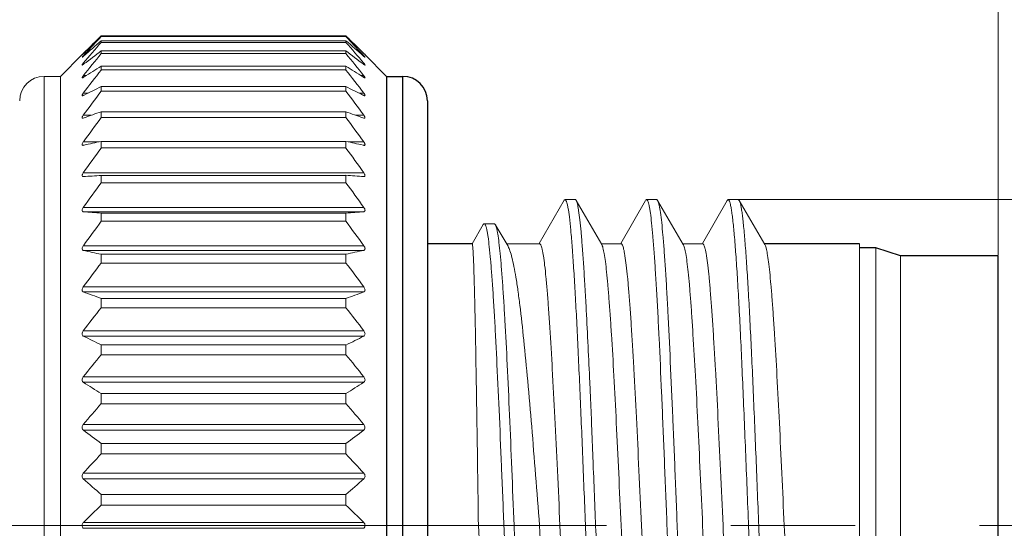
# Model space of a CAD drawing. Units: millimetres. Extents: x 11 to 914, y 29 to 285.
# Drawn here: x 843 to 855, y 222 to 228 of the extents above; entities that cross this region are included whole.
import ezdxf

# ---------------------------------------------------------------- set-up
doc = ezdxf.new("R2010")
doc.units = ezdxf.units.MM
doc.header["$MEASUREMENT"] = 0
doc.linetypes.add('CENTER', pattern=[2, 1.25, -0.25, 0.25, -0.25])
doc.layers.add('M8-ANU_12X10_3_SOLIDLINE', color=7, linetype='Continuous')
doc.layers.add('M8-M03-M_SOLIDLINE', color=7, linetype='Continuous')
doc.layers.add('标注', color=6, linetype='Continuous', lineweight=0)
doc.styles.add('Romans字体', font='romans.shx', dxfattribs={"width": 0.75})
doc.styles.get("Standard").update_dxf_attribs({"font": '仿宋_GB2312.ttf', "width": 0.75})
doc.dimstyles.new('lin01-1-1', dxfattribs={"dimtxt": 1.5, "dimasz": 1.3, "dimexe": 0.02, "dimexo": 0.01, "dimgap": 0.25, "dimtad": 1, "dimdsep": 46, "dimtxsty": 'Standard', "dimcen": 0.09, "dimclrd": 1, "dimclre": 6, "dimclrt": 4, "dimadec": 1, "dimazin": 2, "dimtp": 0.01, "dimtm": 0.01, "dimtfac": 1, "dimtofl": 0, "dimtmove": 0, "dimatfit": 3, "dimfxl": 1, "dimtolj": 1, "dimlwd": 5, "dimlwe": 5, "dimarcsym": 0})

# ---------------------------------------------------------------- blocks, each defined once
blk = doc.blocks.new('*D11')
at = {"layer": 'Defpoints', "color": 0}
for p in [(854.708, 233.719), (806.708, 226.261), (854.708, 225.104)]:
    blk.add_point(p, dxfattribs=at)
at = {"layer": '标注', "color": 6, "lineweight": 5}
for p, q in [((806.708, 226.271), (806.708, 233.739)), ((854.708, 225.114), (854.708, 233.739))]:
    blk.add_line(p, q, dxfattribs=at)
at = {"layer": '标注', "color": 1, "lineweight": 5}
blk.add_line((808.008, 233.719), (853.408, 233.719), dxfattribs=at)
at = {"layer": '标注', "color": 1}
for points in [[(808.008, 233.935), (808.008, 233.502), (806.708, 233.719)], [(853.408, 233.935), (853.408, 233.502), (854.708, 233.719)]]:
    blk.add_solid(points, dxfattribs=at)
at = {"layer": '标注', "color": 4, "insert": (830.708, 234.719), "char_height": 1.5, "attachment_point": 5, "style": 'Romans字体'}
blk.add_mtext('\\A1;~48', dxfattribs=at)
blk = doc.blocks.new('*D12')
at = {"layer": 'Defpoints', "color": 0}
for p in [(851.396, 225.795), (850.958, 217.814), (860.713, 217.814)]:
    blk.add_point(p, dxfattribs=at)
at = {"layer": '标注', "color": 6, "lineweight": 5}
for p, q in [((851.406, 225.795), (860.733, 225.795)), ((850.968, 217.814), (860.733, 217.814))]:
    blk.add_line(p, q, dxfattribs=at)
at = {"layer": '标注', "color": 1, "lineweight": 5}
blk.add_line((860.713, 224.495), (860.713, 219.114), dxfattribs=at)
at = {"layer": '标注', "color": 1}
for points in [[(860.496, 224.495), (860.93, 224.495), (860.713, 225.795)], [(860.496, 219.114), (860.93, 219.114), (860.713, 217.814)]]:
    blk.add_solid(points, dxfattribs=at)
at = {"layer": '标注', "color": 4, "insert": (859.713, 221.805), "char_height": 1.5, "attachment_point": 5, "rotation": 90, "style": 'Romans字体'}
blk.add_mtext('\\A1;M8*1', dxfattribs=at)

msp = doc.modelspace()

# ---------------------------------------------------------------- linework, layer by layer
at = {"layer": 'M8-ANU_12X10_3_SOLIDLINE', "color": 7, "linetype": 'Continuous', "lineweight": 5}
for p, q in [((843.679, 227.771), (843.708, 227.799)), ((843.708, 227.792), (843.682, 227.765)), ((843.708, 227.799), (843.708, 227.792)), ((846.708, 227.799), (843.708, 227.799)), ((843.708, 227.792), (846.708, 227.792)), ((843.708, 227.74), (843.708, 227.72)), ((846.708, 227.74), (843.708, 227.74)), ((843.708, 227.72), (846.708, 227.72)), ((846.708, 227.792), (846.708, 227.799)), ((846.708, 227.799), (846.738, 227.771)), ((846.734, 227.765), (846.708, 227.792)), ((846.708, 227.72), (846.708, 227.74)), ((843.708, 227.616), (843.708, 227.583)), ((846.708, 227.616), (843.708, 227.616)), ((846.708, 227.583), (846.708, 227.616)), ((843.208, 227.304), (843.474, 227.57)), ((843.474, 227.57), (843.477, 227.573)), ((843.477, 227.573), (843.474, 227.57)), ((843.477, 227.573), (843.488, 227.584)), ((843.497, 227.557), (843.488, 227.557)), ((843.488, 227.549), (843.492, 227.552)), ((843.708, 227.583), (846.708, 227.583)), ((846.928, 227.557), (846.919, 227.557)), ((846.924, 227.552), (846.928, 227.549)), ((846.928, 227.584), (846.943, 227.57)), ((846.942, 227.538), (846.942, 227.538)), ((843.508, 227.466), (843.488, 227.466)), ((843.488, 227.451), (843.495, 227.456)), ((843.708, 227.428), (843.708, 227.383)), ((846.708, 227.428), (843.708, 227.428)), ((843.708, 227.383), (846.708, 227.383)), ((846.708, 227.383), (846.708, 227.428)), ((846.928, 227.466), (846.908, 227.466)), ((846.921, 227.456), (846.928, 227.451)), ((846.935, 227.456), (846.928, 227.466)), ((843.008, 227.304), (843.008, 216.304)), ((843.008, 227.304), (843.208, 227.304)), ((843.208, 227.304), (843.208, 216.304)), ((843.523, 227.313), (843.488, 227.313)), ((843.488, 227.291), (843.498, 227.297)), ((846.928, 227.313), (846.893, 227.313)), ((846.918, 227.297), (846.928, 227.291)), ((843.708, 227.179), (843.708, 227.121)), ((846.708, 227.179), (843.708, 227.179)), ((843.708, 227.121), (846.708, 227.121)), ((846.708, 227.121), (846.708, 227.179)), ((843.546, 227.099), (843.488, 227.099)), ((843.488, 227.07), (843.5, 227.076)), ((846.928, 227.099), (846.87, 227.099)), ((846.916, 227.076), (846.928, 227.07)), ((843.708, 226.871), (843.708, 226.801)), ((846.708, 226.871), (843.708, 226.871)), ((846.708, 226.801), (846.708, 226.871)), ((843.48, 226.791), (843.488, 226.792)), ((843.586, 226.828), (843.488, 226.828)), ((843.488, 226.792), (843.5, 226.797)), ((843.708, 226.801), (846.708, 226.801)), ((846.928, 226.828), (846.83, 226.828)), ((846.917, 226.797), (846.928, 226.792)), ((846.928, 226.792), (846.936, 226.791)), ((843.708, 226.507), (843.708, 226.427)), ((846.708, 226.507), (843.708, 226.507)), ((846.708, 226.427), (846.708, 226.507)), ((843.483, 226.459), (843.488, 226.46)), ((843.68, 226.501), (843.488, 226.501)), ((843.488, 226.46), (843.497, 226.462)), ((843.708, 226.427), (846.708, 226.427)), ((846.928, 226.501), (846.736, 226.501)), ((846.919, 226.462), (846.928, 226.46)), ((846.928, 226.46), (846.933, 226.459)), ((843.486, 226.076), (843.488, 226.076)), ((846.928, 226.123), (843.488, 226.123)), ((843.708, 226.092), (843.708, 226.001)), ((846.708, 226.092), (843.708, 226.092)), ((846.708, 226.001), (846.708, 226.092)), ((846.928, 226.076), (846.93, 226.076)), ((843.708, 226.001), (846.708, 226.001)), ((849.384, 225.786), (849.078, 225.257)), ((849.385, 225.786), (849.396, 225.796)), ((849.52, 225.795), (849.395, 225.795)), ((849.845, 225.244), (849.531, 225.785)), ((850.384, 225.785), (850.078, 225.257)), ((850.385, 225.786), (850.396, 225.795)), ((850.52, 225.795), (850.395, 225.795)), ((850.52, 225.795), (850.531, 225.785)), ((850.845, 225.244), (850.531, 225.785)), ((851.384, 225.785), (851.079, 225.257)), ((851.385, 225.785), (851.396, 225.795)), ((851.52, 225.794), (851.395, 225.794)), ((851.52, 225.794), (851.531, 225.785)), ((851.845, 225.243), (851.531, 225.785)), ((846.928, 225.698), (843.488, 225.698)), ((846.928, 225.646), (843.488, 225.646)), ((843.708, 225.63), (843.708, 225.53)), ((846.708, 225.63), (843.708, 225.63)), ((846.708, 225.53), (846.708, 225.63)), ((843.708, 225.53), (846.708, 225.53)), ((848.392, 225.49), (848.255, 225.253)), ((848.529, 225.5), (848.404, 225.5)), ((848.529, 225.5), (848.54, 225.49)), ((848.696, 225.223), (848.54, 225.49)), ((846.928, 225.23), (843.488, 225.23)), ((849.083, 225.254), (848.678, 225.254)), ((850.083, 225.254), (849.839, 225.254)), ((851.083, 225.254), (850.839, 225.254)), ((853.008, 218.354), (853.008, 225.254)), ((846.928, 225.173), (843.488, 225.173)), ((843.708, 225.126), (843.708, 225.018)), ((846.708, 225.126), (843.708, 225.126)), ((846.708, 225.018), (846.708, 225.126)), ((843.708, 225.018), (846.708, 225.018)), ((846.928, 224.725), (843.488, 224.725)), ((846.928, 224.664), (843.488, 224.664)), ((843.708, 224.585), (843.708, 224.471)), ((846.708, 224.585), (843.708, 224.585)), ((846.708, 224.471), (846.708, 224.585)), ((843.708, 224.471), (846.708, 224.471)), ((846.928, 224.188), (843.488, 224.188)), ((846.928, 224.123), (843.488, 224.123)), ((843.708, 224.014), (843.708, 223.895)), ((846.708, 224.014), (843.708, 224.014)), ((846.708, 223.895), (846.708, 224.014)), ((849.675, 224.056), (849.678, 223.992)), ((843.708, 223.895), (846.708, 223.895)), ((846.928, 223.624), (843.488, 223.624)), ((846.928, 223.557), (843.488, 223.557)), ((849.698, 223.557), (849.707, 223.365)), ((843.708, 223.419), (843.708, 223.295)), ((846.708, 223.419), (843.708, 223.419)), ((846.708, 223.295), (846.708, 223.419)), ((843.708, 223.295), (846.708, 223.295)), ((849.707, 223.365), (849.718, 223.098)), ((846.928, 223.041), (843.488, 223.041)), ((849.718, 223.098), (849.72, 223.058)), ((849.72, 223.058), (849.74, 222.558)), ((846.928, 222.972), (843.488, 222.972)), ((843.708, 222.806), (843.708, 222.68)), ((846.708, 222.806), (843.708, 222.806)), ((846.708, 222.68), (846.708, 222.806)), ((843.708, 222.68), (846.708, 222.68)), ((843.488, 222.444), (846.928, 222.444)), ((843.488, 222.373), (846.928, 222.373)), ((843.708, 222.182), (843.708, 222.054)), ((846.708, 222.182), (843.708, 222.182)), ((846.708, 222.054), (846.708, 222.182)), ((843.708, 222.054), (846.708, 222.054)), ((843.488, 221.84), (846.928, 221.84)), ((848.333, 221.804), (849.083, 221.804)), ((846.928, 221.769), (843.488, 221.769))]:
    msp.add_line(p, q, dxfattribs=at)
at = {"layer": 'M8-ANU_12X10_3_SOLIDLINE', "color": 7, "linetype": 'Continuous'}
for p, q in [((846.942, 227.57), (847.208, 227.304)), ((847.208, 227.304), (847.208, 216.304)), ((847.208, 227.304), (847.408, 227.304)), ((847.408, 216.304), (847.408, 227.304)), ((847.708, 227.004), (847.708, 216.604)), ((848.256, 225.254), (847.708, 225.254)), ((853.008, 225.254), (851.839, 225.254))]:
    msp.add_line(p, q, dxfattribs=at)
at = {"layer": 'M8-ANU_12X10_3_SOLIDLINE', "color": 7, "linetype": 'Continuous', "lineweight": 5}
for centre, radius, start, end in [((855.986, 215.008), 17.73, 133.9604, 134.8206), ((857.422, 214.797), 18.893, 136.6558, 137.5181), ((858.778, 214.49), 20.054, 138.7198, 139.6806), ((854.843, 214.71), 17.14, 130.5145, 131.4716), ((835.367, 214.472), 17.455, 48.537, 49.4768), ((831.638, 214.49), 20.054, 40.3194, 41.2802), ((833.063, 214.861), 18.799, 42.4794, 43.346), ((834.243, 214.817), 17.998, 45.1854, 46.0328), ((855.588, 215.41), 17.164, 134.4894, 134.8243), ((853.639, 214.187), 16.702, 126.4841, 127.3969), ((836.588, 213.936), 17.016, 52.6114, 53.5075), ((859.898, 214.204), 21.003, 140.4318, 141.3825), ((830.518, 214.204), 21.003, 38.6175, 39.5682), ((846.572, 227.231), 0.482, 41.7848, 42.4944), ((860.859, 213.856), 21.843, 141.739, 142.6796), ((852.54, 213.102), 16.83, 121.6512, 122.4945), ((837.702, 212.824), 17.158, 57.5135, 58.3407), ((829.557, 213.856), 21.843, 37.3204, 38.261), ((843.008, 227.004), 0.3, 90, 180), ((861.62, 213.468), 22.522, 142.6841, 143.6163), ((851.591, 210.978), 18.017, 115.947, 116.6859), ((838.661, 210.647), 18.386, 63.3214, 64.0455), ((828.797, 213.468), 22.522, 36.3837, 37.3159), ((850.834, 206.592), 21.495, 109.362, 109.9521), ((839.423, 206.148), 21.966, 70.0542, 70.6317), ((862.146, 213.057), 22.996, 143.2978, 144.2239), ((828.271, 213.057), 22.996, 35.7761, 36.7022), ((850.301, 195.464), 31.736, 101.9907, 102.3806), ((839.956, 194.728), 32.489, 77.6239, 78.0047), ((862.414, 212.635), 23.241, 143.5998, 144.5228), ((828.002, 212.635), 23.241, 35.4772, 36.4002), ((850.002, 137.51), 88.805, 94.06397, 94.20611), ((840.245, 135.164), 91.158, 85.79572, 85.9342), ((862.414, 212.21), 23.241, 143.5998, 144.5228), ((828.002, 212.21), 23.241, 35.4772, 36.4002), ((850.002, 314.212), 88.805, 265.79389, 265.93603), ((840.245, 316.558), 91.158, 274.0658, 274.20428), ((862.146, 211.786), 22.996, 143.2978, 144.2239), ((828.271, 211.786), 22.996, 35.7761, 36.7022), ((850.268, 256.015), 31.579, 257.6022, 258.0101), ((839.976, 256.812), 32.393, 281.995, 282.3926), ((861.62, 211.365), 22.522, 142.6841, 143.6163), ((828.797, 211.365), 22.522, 36.3837, 37.3159), ((850.789, 244.738), 21.361, 250.0137, 250.6397), ((839.45, 245.233), 21.887, 289.3678, 289.9788), ((860.859, 210.945), 21.843, 141.739, 142.6796), ((829.557, 210.945), 21.843, 37.3204, 38.261), ((774.172, 220.429), 75.59, 2.75, 3.08313), ((851.543, 240.117), 17.907, 243.2704, 244.055), ((838.69, 240.488), 18.322, 295.9539, 296.7207), ((722.433, 217.923), 127.39, 2.53504, 2.73072), ((859.898, 210.516), 21.003, 140.4318, 141.3825), ((830.518, 210.516), 21.003, 38.6175, 39.5682), ((852.495, 237.675), 16.746, 237.4631, 238.3506), ((837.728, 237.982), 17.109, 301.6588, 302.5275), ((858.778, 210.065), 20.054, 138.7198, 139.6806), ((831.638, 210.065), 20.054, 40.3194, 41.2802), ((853.605, 236.189), 16.645, 232.5707, 233.5173), ((836.608, 236.459), 16.983, 306.4921, 307.4199), ((857.743, 209.386), 19.332, 136.5532, 137.5087), ((832.925, 209.62), 18.987, 42.4826, 43.4555), ((854.824, 235.191), 17.111, 228.5111, 229.4862), ((835.378, 235.437), 17.437, 310.523, 311.4797), ((856.445, 208.795), 18.385, 133.8484, 134.8057), ((834.211, 209.04), 18.043, 45.1852, 46.1607)]:
    msp.add_arc(centre, radius, start, end, dxfattribs=at)
at = {"layer": 'M8-ANU_12X10_3_SOLIDLINE', "color": 7, "linetype": 'Continuous'}
msp.add_arc((847.408, 227.004), 0.3, 0, 90, dxfattribs=at)
at = {"layer": 'M8-ANU_12X10_3_SOLIDLINE', "color": 7, "linetype": 'Continuous', "lineweight": 5}
for points, knots in [([(843.488, 227.557), (843.485, 227.553), (843.48, 227.548), (843.476, 227.542), (843.474, 227.54)], [0, 0, 0, 0, 0.610097, 1, 1, 1, 1]), ([(843.474, 227.538), (843.474, 227.538), (843.476, 227.539), (843.479, 227.541), (843.484, 227.545), (843.487, 227.548), (843.488, 227.549)], [0, 0, 0, 0, 0.108048, 0.326472, 0.631501, 1, 1, 1, 1]), ([(843.474, 227.54), (843.474, 227.539), (843.474, 227.539), (843.474, 227.538), (843.474, 227.538)], [0, 0, 0, 0, 0.462301, 1, 1, 1, 1]), ([(846.928, 227.549), (846.931, 227.547), (846.935, 227.543), (846.939, 227.54), (846.941, 227.538), (846.942, 227.538)], [0, 0, 0, 0, 0.648859, 0.871612, 1, 1, 1, 1]), ([(846.942, 227.538), (846.943, 227.538), (846.942, 227.539), (846.941, 227.54), (846.94, 227.543), (846.936, 227.547), (846.933, 227.55), (846.932, 227.552)], [0, 0, 0, 0, 0.057983, 0.139791, 0.25758, 0.583491, 1, 1, 1, 1]), ([(843.488, 227.466), (843.486, 227.463), (843.481, 227.457), (843.477, 227.452), (843.472, 227.443), (843.475, 227.443)], [0, 0, 0, 0, 0.41219, 0.745215, 1, 1, 1, 1]), ([(843.475, 227.443), (843.475, 227.443), (843.477, 227.443), (843.482, 227.446), (843.486, 227.449), (843.488, 227.451)], [0, 0, 0, 0, 0.142682, 0.365812, 1, 1, 1, 1]), ([(846.928, 227.451), (846.93, 227.449), (846.934, 227.446), (846.939, 227.443), (846.941, 227.443), (846.941, 227.443)], [0, 0, 0, 0, 0.634182, 0.857295, 1, 1, 1, 1]), ([(846.941, 227.443), (846.942, 227.443), (846.942, 227.443), (846.943, 227.444), (846.942, 227.445), (846.941, 227.448), (846.939, 227.451), (846.937, 227.455), (846.935, 227.456)], [0, 0, 0, 0, 0.049648, 0.097288, 0.169648, 0.275222, 0.584896, 1, 1, 1, 1]), ([(843.488, 227.313), (843.486, 227.309), (843.482, 227.304), (843.478, 227.298), (843.475, 227.294), (843.474, 227.29), (843.473, 227.288), (843.474, 227.285), (843.475, 227.285), (843.476, 227.285)], [0, 0, 0, 0, 0.387515, 0.556858, 0.701617, 0.814855, 0.893566, 0.945688, 1, 1, 1, 1]), ([(843.476, 227.285), (843.478, 227.285), (843.482, 227.287), (843.486, 227.289), (843.488, 227.291)], [0, 0, 0, 0, 0.401366, 1, 1, 1, 1]), ([(846.937, 227.3), (846.936, 227.301), (846.933, 227.305), (846.93, 227.309), (846.928, 227.313)], [0, 0, 0, 0, 0.231284, 1, 1, 1, 1]), ([(846.928, 227.291), (846.93, 227.289), (846.934, 227.287), (846.938, 227.285), (846.94, 227.285)], [0, 0, 0, 0, 0.598654, 1, 1, 1, 1]), ([(846.94, 227.285), (846.941, 227.285), (846.943, 227.286), (846.942, 227.29), (846.94, 227.294), (846.938, 227.298), (846.937, 227.3)], [0, 0, 0, 0, 0.134772, 0.305992, 0.597589, 1, 1, 1, 1]), ([(843.488, 227.099), (843.485, 227.095), (843.48, 227.088), (843.475, 227.079), (843.474, 227.073), (843.473, 227.07), (843.475, 227.067), (843.477, 227.067), (843.478, 227.067)], [0, 0, 0, 0, 0.375877, 0.68223, 0.792469, 0.871585, 0.931855, 1, 1, 1, 1]), ([(843.478, 227.067), (843.479, 227.067), (843.482, 227.068), (843.486, 227.069), (843.488, 227.07)], [0, 0, 0, 0, 0.200002, 1, 1, 1, 1]), ([(846.937, 227.086), (846.936, 227.087), (846.934, 227.091), (846.93, 227.096), (846.928, 227.099)], [0, 0, 0, 0, 0.235051, 1, 1, 1, 1]), ([(846.928, 227.07), (846.929, 227.07), (846.932, 227.068), (846.936, 227.067), (846.938, 227.067)], [0, 0, 0, 0, 0.298446, 1, 1, 1, 1]), ([(846.938, 227.067), (846.939, 227.067), (846.942, 227.068), (846.943, 227.073), (846.941, 227.079), (846.939, 227.083), (846.937, 227.086)], [0, 0, 0, 0, 0.16093, 0.33525, 0.615637, 1, 1, 1, 1]), ([(843.488, 226.828), (843.485, 226.823), (843.48, 226.815), (843.474, 226.805), (843.473, 226.797), (843.474, 226.793), (843.477, 226.791), (843.479, 226.791), (843.48, 226.791)], [0, 0, 0, 0, 0.363722, 0.662912, 0.771485, 0.852565, 0.921543, 1, 1, 1, 1]), ([(846.937, 226.813), (846.936, 226.815), (846.934, 226.82), (846.93, 226.824), (846.928, 226.828)], [0, 0, 0, 0, 0.238505, 1, 1, 1, 1]), ([(846.936, 226.791), (846.937, 226.791), (846.941, 226.791), (846.943, 226.798), (846.941, 226.805), (846.939, 226.81), (846.937, 226.813)], [0, 0, 0, 0, 0.178708, 0.358444, 0.631087, 1, 1, 1, 1]), ([(843.488, 226.501), (843.485, 226.496), (843.479, 226.487), (843.473, 226.474), (843.474, 226.461), (843.48, 226.459), (843.483, 226.459)], [0, 0, 0, 0, 0.354875, 0.650283, 0.839897, 1, 1, 1, 1]), ([(846.937, 226.486), (846.936, 226.488), (846.934, 226.493), (846.93, 226.498), (846.928, 226.501)], [0, 0, 0, 0, 0.241678, 1, 1, 1, 1]), ([(846.933, 226.459), (846.935, 226.459), (846.94, 226.46), (846.943, 226.467), (846.942, 226.476), (846.939, 226.483), (846.937, 226.486)], [0, 0, 0, 0, 0.190479, 0.376636, 0.644104, 1, 1, 1, 1]), ([(843.488, 226.123), (843.484, 226.118), (843.479, 226.11), (843.475, 226.098), (843.473, 226.089), (843.475, 226.078), (843.483, 226.076), (843.486, 226.076)], [0, 0, 0, 0, 0.343266, 0.499701, 0.634462, 0.827263, 1, 1, 1, 1]), ([(846.93, 226.076), (846.933, 226.076), (846.941, 226.078), (846.943, 226.089), (846.941, 226.098), (846.937, 226.11), (846.932, 226.118), (846.928, 226.123)], [0, 0, 0, 0, 0.172738, 0.36556, 0.500338, 0.656753, 1, 1, 1, 1]), ([(849.396, 225.796), (849.399, 225.796), (849.405, 225.79), (849.409, 225.781), (849.416, 225.765), (849.423, 225.738), (849.436, 225.675), (849.451, 225.567), (849.468, 225.404), (849.485, 225.196), (849.502, 224.947), (849.519, 224.66), (849.537, 224.339), (849.554, 223.988), (849.571, 223.609), (849.589, 223.209), (849.612, 222.646), (849.641, 221.925), (849.664, 221.344), (849.676, 221.052)], [0, 0, 0, 0, 0.002237, 0.00407, 0.006466, 0.013022, 0.021971, 0.047052, 0.081618, 0.125473, 0.178153, 0.238825, 0.30667, 0.380901, 0.460722, 0.545241, 0.633398, 0.816076, 1, 1, 1, 1]), ([(849.52, 225.795), (849.521, 225.795), (849.526, 225.794), (849.529, 225.789), (849.531, 225.785)], [0, 0, 0, 0, 0.188063, 1, 1, 1, 1]), ([(849.531, 225.785), (849.534, 225.78), (849.54, 225.765), (849.547, 225.739), (849.555, 225.703), (849.566, 225.639), (849.579, 225.537), (849.593, 225.389), (849.608, 225.208), (849.623, 224.996), (849.638, 224.755), (849.648, 224.584), (849.653, 224.495)], [0, 0, 0, 0, 0.01476, 0.035993, 0.063815, 0.098235, 0.186787, 0.301346, 0.44141, 0.605871, 0.792726, 1, 1, 1, 1]), ([(850.396, 225.795), (850.399, 225.795), (850.403, 225.791), (850.407, 225.785), (850.413, 225.772), (850.42, 225.752), (850.427, 225.72), (850.435, 225.68), (850.445, 225.608), (850.459, 225.497), (850.473, 225.338), (850.488, 225.146), (850.503, 224.923), (850.519, 224.671), (850.534, 224.394), (850.555, 223.978), (850.58, 223.414), (850.61, 222.698), (850.64, 221.948), (850.67, 221.194), (850.7, 220.462), (850.726, 219.878), (850.747, 219.442), (850.762, 219.146), (850.777, 218.874), (850.792, 218.63), (850.807, 218.415), (850.822, 218.231), (850.837, 218.079), (850.85, 217.974), (850.861, 217.907), (850.868, 217.871), (850.876, 217.844), (850.881, 217.829), (850.885, 217.823)], [0, 0, 0, 0, 0.001113, 0.001971, 0.003074, 0.006063, 0.010125, 0.015273, 0.021508, 0.037234, 0.057276, 0.081457, 0.109504, 0.141105, 0.175954, 0.213758, 0.297008, 0.387818, 0.482722, 0.578303, 0.671004, 0.757507, 0.797467, 0.834693, 0.868778, 0.899443, 0.926461, 0.949634, 0.968762, 0.983638, 0.989417, 0.994061, 0.997576, 1, 1, 1, 1]), ([(850.531, 225.785), (850.532, 225.784), (850.533, 225.782), (850.534, 225.78), (850.535, 225.778)], [0, 0, 0, 0, 0.229359, 1, 1, 1, 1]), ([(851.396, 225.795), (851.4, 225.795), (851.405, 225.788), (851.41, 225.779), (851.417, 225.761), (851.425, 225.729), (851.434, 225.682), (851.443, 225.621), (851.457, 225.513), (851.473, 225.346), (851.491, 225.11), (851.51, 224.827), (851.528, 224.503), (851.547, 224.142), (851.565, 223.748), (851.584, 223.327), (851.602, 222.884), (851.627, 222.27), (851.658, 221.498), (851.683, 220.878), (851.696, 220.571)], [0, 0, 0, 0, 0.002215, 0.00407, 0.006513, 0.013234, 0.022459, 0.034215, 0.048507, 0.08456, 0.130148, 0.18444, 0.246621, 0.315928, 0.391541, 0.472402, 0.5573, 0.645013, 0.824157, 1, 1, 1, 1]), ([(851.531, 225.785), (851.535, 225.778), (851.542, 225.759), (851.551, 225.724), (851.56, 225.677), (851.568, 225.618), (851.577, 225.546), (851.59, 225.426), (851.605, 225.247), (851.623, 225), (851.641, 224.712), (851.659, 224.387), (851.677, 224.028), (851.695, 223.641), (851.719, 223.082), (851.749, 222.351), (851.784, 221.463), (851.808, 220.867), (851.821, 220.571)], [0, 0, 0, 0, 0.00453, 0.011337, 0.020478, 0.031972, 0.045823, 0.062004, 0.101175, 0.148892, 0.204378, 0.266936, 0.335882, 0.41042, 0.48956, 0.657241, 0.830339, 1, 1, 1, 1]), ([(843.488, 225.698), (843.484, 225.693), (843.479, 225.684), (843.474, 225.671), (843.473, 225.661), (843.476, 225.649), (843.485, 225.646), (843.488, 225.646)], [0, 0, 0, 0, 0.330203, 0.484213, 0.61972, 0.82215, 1, 1, 1, 1]), ([(846.928, 225.646), (846.932, 225.646), (846.94, 225.649), (846.943, 225.661), (846.942, 225.671), (846.937, 225.684), (846.932, 225.693), (846.928, 225.698)], [0, 0, 0, 0, 0.177851, 0.3803, 0.515828, 0.669817, 1, 1, 1, 1]), ([(850.535, 225.778), (850.538, 225.771), (850.544, 225.753), (850.555, 225.707), (850.568, 225.627), (850.582, 225.505), (850.597, 225.349), (850.612, 225.161), (850.627, 224.942), (850.642, 224.695), (850.663, 224.316), (850.688, 223.789), (850.718, 223.108), (850.748, 222.379), (850.777, 221.63), (850.807, 220.887), (850.837, 220.177), (850.862, 219.618), (850.883, 219.207), (850.898, 218.932), (850.913, 218.683), (850.928, 218.463), (850.943, 218.273), (850.958, 218.114), (850.971, 218.003), (850.982, 217.93), (850.989, 217.89), (850.996, 217.858), (851.003, 217.837), (851.008, 217.825), (851.013, 217.818), (851.017, 217.814), (851.02, 217.814)], [0, 0, 0, 0, 0.002883, 0.006824, 0.017915, 0.033291, 0.052927, 0.076662, 0.104232, 0.135332, 0.169661, 0.246859, 0.333297, 0.425694, 0.520697, 0.614894, 0.704852, 0.787456, 0.825039, 0.859602, 0.890845, 0.918539, 0.942486, 0.962493, 0.978358, 0.984674, 0.98988, 0.993965, 0.99695, 0.998046, 0.998896, 1, 1, 1, 1]), ([(848.404, 225.5), (848.403, 225.5), (848.397, 225.499), (848.394, 225.494), (848.392, 225.49)], [0, 0, 0, 0, 0.187694, 1, 1, 1, 1]), ([(848.646, 221.804), (848.636, 222.045), (848.617, 222.517), (848.588, 223.201), (848.563, 223.74), (848.543, 224.139), (848.528, 224.406), (848.513, 224.648), (848.498, 224.864), (848.483, 225.05), (848.468, 225.206), (848.455, 225.315), (848.444, 225.385), (848.436, 225.426), (848.428, 225.457), (848.422, 225.478), (848.416, 225.49), (848.412, 225.497), (848.407, 225.5), (848.404, 225.5)], [0, 0, 0, 0, 0.19491, 0.381449, 0.553112, 0.63143, 0.703746, 0.769385, 0.827749, 0.878283, 0.92044, 0.953817, 0.96714, 0.97818, 0.986914, 0.993341, 0.995713, 0.997562, 1, 1, 1, 1]), ([(848.54, 225.49), (848.544, 225.485), (848.549, 225.471), (848.556, 225.446), (848.563, 225.413), (848.574, 225.353), (848.587, 225.259), (848.601, 225.124), (848.615, 224.96), (848.63, 224.768), (848.644, 224.551), (848.664, 224.216), (848.688, 223.749), (848.716, 223.141), (848.743, 222.485), (848.761, 222.034), (848.771, 221.804)], [0, 0, 0, 0, 0.004997, 0.012073, 0.021259, 0.032544, 0.061316, 0.098197, 0.142917, 0.195034, 0.254066, 0.319521, 0.467448, 0.633809, 0.813226, 1, 1, 1, 1]), ([(843.488, 225.23), (843.484, 225.225), (843.477, 225.213), (843.472, 225.195), (843.476, 225.179), (843.484, 225.174), (843.488, 225.173)], [0, 0, 0, 0, 0.315384, 0.603085, 0.818908, 1, 1, 1, 1]), ([(846.928, 225.173), (846.932, 225.174), (846.94, 225.179), (846.944, 225.195), (846.939, 225.213), (846.932, 225.225), (846.928, 225.23)], [0, 0, 0, 0, 0.181096, 0.396937, 0.684636, 1, 1, 1, 1]), ([(848.333, 221.804), (848.33, 222.029), (848.324, 222.469), (848.316, 223.011), (848.309, 223.425), (848.304, 223.715), (848.3, 223.986), (848.295, 224.236), (848.29, 224.463), (848.285, 224.664), (848.281, 224.814), (848.278, 224.921), (848.276, 224.989), (848.273, 225.05), (848.271, 225.103), (848.268, 225.148), (848.266, 225.185), (848.264, 225.214), (848.262, 225.233), (848.26, 225.244), (848.259, 225.25), (848.258, 225.253), (848.257, 225.254), (848.256, 225.254)], [0, 0, 0, 0, 0.195, 0.382494, 0.471169, 0.555304, 0.634092, 0.706776, 0.772654, 0.831096, 0.881537, 0.903603, 0.923492, 0.941161, 0.956564, 0.969665, 0.980435, 0.988851, 0.994895, 0.997028, 0.998572, 0.99954, 1, 1, 1, 1]), ([(848.696, 225.223), (848.706, 225.206), (848.724, 225.16), (848.747, 225.077), (848.771, 224.969), (848.795, 224.835), (848.819, 224.676), (848.852, 224.42), (848.893, 224.05), (848.94, 223.555), (848.988, 223.004), (849.035, 222.414), (849.067, 222.01), (849.083, 221.804)], [0, 0, 0, 0, 0.017504, 0.042404, 0.074736, 0.114333, 0.160932, 0.21419, 0.338999, 0.484859, 0.647157, 0.82071, 1, 1, 1, 1]), ([(849.333, 221.804), (849.323, 222.029), (849.302, 222.469), (849.272, 223.108), (849.246, 223.613), (849.224, 223.986), (849.209, 224.236), (849.193, 224.463), (849.178, 224.664), (849.163, 224.837), (849.147, 224.982), (849.134, 225.083), (849.123, 225.148), (849.115, 225.186), (849.108, 225.215), (849.101, 225.234), (849.095, 225.245), (849.091, 225.251), (849.086, 225.254), (849.083, 225.254)], [0, 0, 0, 0, 0.194304, 0.381137, 0.553366, 0.631912, 0.704393, 0.770111, 0.828442, 0.878833, 0.920815, 0.954013, 0.967229, 0.978162, 0.98681, 0.993196, 0.995574, 0.997448, 1, 1, 1, 1]), ([(850.083, 221.804), (850.073, 222.018), (850.054, 222.437), (850.025, 223.048), (849.996, 223.615), (849.971, 224.052), (849.95, 224.365), (849.935, 224.568), (849.921, 224.747), (849.906, 224.9), (849.892, 225.027), (849.877, 225.125), (849.865, 225.189), (849.854, 225.226), (849.848, 225.239), (849.845, 225.244)], [0, 0, 0, 0, 0.185675, 0.364904, 0.531501, 0.679688, 0.74525, 0.804353, 0.856487, 0.901213, 0.938154, 0.96702, 0.987625, 0.994822, 1, 1, 1, 1]), ([(850.333, 221.804), (850.323, 222.029), (850.302, 222.469), (850.272, 223.108), (850.246, 223.613), (850.224, 223.986), (850.209, 224.236), (850.193, 224.463), (850.178, 224.664), (850.163, 224.837), (850.147, 224.982), (850.134, 225.083), (850.123, 225.148), (850.115, 225.186), (850.108, 225.215), (850.101, 225.234), (850.095, 225.245), (850.091, 225.251), (850.086, 225.254), (850.083, 225.254)], [0, 0, 0, 0, 0.194303, 0.38114, 0.553371, 0.631916, 0.704397, 0.770115, 0.828446, 0.878838, 0.920819, 0.954016, 0.967231, 0.978165, 0.986811, 0.993197, 0.995575, 0.997448, 1, 1, 1, 1]), ([(851.083, 221.804), (851.073, 222.018), (851.054, 222.437), (851.025, 223.047), (850.996, 223.615), (850.971, 224.051), (850.95, 224.365), (850.936, 224.567), (850.921, 224.746), (850.906, 224.9), (850.892, 225.026), (850.878, 225.125), (850.865, 225.189), (850.854, 225.225), (850.849, 225.239), (850.846, 225.244)], [0, 0, 0, 0, 0.185603, 0.364768, 0.531317, 0.67948, 0.745039, 0.804148, 0.856296, 0.901044, 0.938016, 0.966922, 0.987573, 0.994796, 1, 1, 1, 1]), ([(851.333, 221.804), (851.323, 222.029), (851.302, 222.469), (851.272, 223.108), (851.246, 223.613), (851.224, 223.986), (851.209, 224.236), (851.193, 224.463), (851.178, 224.664), (851.163, 224.837), (851.147, 224.982), (851.134, 225.083), (851.123, 225.148), (851.115, 225.186), (851.108, 225.215), (851.101, 225.234), (851.095, 225.245), (851.091, 225.251), (851.086, 225.254), (851.083, 225.254)], [0, 0, 0, 0, 0.194299, 0.381137, 0.553367, 0.631911, 0.704391, 0.770109, 0.828442, 0.878835, 0.920817, 0.954014, 0.967229, 0.978163, 0.98681, 0.993196, 0.995574, 0.997448, 1, 1, 1, 1]), ([(852.083, 221.804), (852.073, 222.017), (852.054, 222.436), (852.025, 223.047), (851.996, 223.614), (851.971, 224.05), (851.95, 224.363), (851.936, 224.566), (851.921, 224.745), (851.906, 224.899), (851.892, 225.025), (851.878, 225.124), (851.865, 225.188), (851.854, 225.225), (851.849, 225.238), (851.846, 225.243)], [0, 0, 0, 0, 0.185504, 0.364581, 0.531065, 0.679195, 0.744751, 0.803868, 0.856035, 0.900814, 0.937828, 0.966787, 0.987502, 0.99476, 1, 1, 1, 1]), ([(843.488, 224.725), (843.484, 224.719), (843.477, 224.707), (843.472, 224.689), (843.476, 224.672), (843.484, 224.665), (843.488, 224.664)], [0, 0, 0, 0, 0.300563, 0.586081, 0.812959, 1, 1, 1, 1]), ([(846.928, 224.664), (846.932, 224.665), (846.94, 224.672), (846.944, 224.689), (846.939, 224.707), (846.932, 224.719), (846.928, 224.725)], [0, 0, 0, 0, 0.187048, 0.413942, 0.699457, 1, 1, 1, 1]), ([(843.488, 224.188), (843.484, 224.182), (843.477, 224.17), (843.472, 224.151), (843.476, 224.133), (843.484, 224.125), (843.488, 224.123)], [0, 0, 0, 0, 0.286373, 0.568753, 0.805074, 1, 1, 1, 1]), ([(846.928, 224.123), (846.932, 224.125), (846.94, 224.133), (846.944, 224.151), (846.939, 224.17), (846.932, 224.182), (846.928, 224.188)], [0, 0, 0, 0, 0.194935, 0.431272, 0.713647, 1, 1, 1, 1]), ([(843.488, 223.624), (843.484, 223.619), (843.477, 223.607), (843.472, 223.587), (843.476, 223.568), (843.484, 223.56), (843.488, 223.557)], [0, 0, 0, 0, 0.272854, 0.551407, 0.795923, 1, 1, 1, 1]), ([(846.928, 223.557), (846.932, 223.56), (846.94, 223.568), (846.944, 223.587), (846.939, 223.607), (846.932, 223.619), (846.928, 223.624)], [0, 0, 0, 0, 0.204089, 0.448618, 0.727165, 1, 1, 1, 1]), ([(843.488, 223.041), (843.484, 223.036), (843.477, 223.024), (843.472, 223.004), (843.476, 222.984), (843.484, 222.975), (843.488, 222.972)], [0, 0, 0, 0, 0.259982, 0.53417, 0.785907, 1, 1, 1, 1]), ([(846.928, 222.972), (846.932, 222.975), (846.94, 222.984), (846.945, 223.01), (846.936, 223.03), (846.928, 223.041)], [0, 0, 0, 0, 0.215836, 0.469622, 1, 1, 1, 1]), ([(849.74, 222.558), (849.752, 222.267), (849.775, 221.687), (849.804, 220.968), (849.827, 220.406), (849.845, 220.007), (849.862, 219.628), (849.879, 219.276), (849.897, 218.955), (849.914, 218.668), (849.931, 218.42), (849.948, 218.212), (849.965, 218.047), (849.98, 217.937), (849.993, 217.872), (850, 217.844), (850.007, 217.828), (850.011, 217.819), (850.017, 217.814), (850.02, 217.814)], [0, 0, 0, 0, 0.183463, 0.365734, 0.453609, 0.537934, 0.617761, 0.692129, 0.760052, 0.820584, 0.873064, 0.917045, 0.95208, 0.977688, 0.986828, 0.993502, 0.995925, 0.997767, 1, 1, 1, 1]), ([(843.488, 222.444), (843.479, 222.434), (843.471, 222.413), (843.476, 222.388), (843.484, 222.377), (843.488, 222.373)], [0, 0, 0, 0, 0.512798, 0.773267, 1, 1, 1, 1]), ([(846.928, 222.373), (846.932, 222.377), (846.94, 222.388), (846.945, 222.413), (846.937, 222.434), (846.928, 222.444)], [0, 0, 0, 0, 0.226748, 0.48723, 1, 1, 1, 1]), ([(843.488, 221.84), (843.479, 221.831), (843.468, 221.804), (843.479, 221.778), (843.488, 221.769)], [0, 0, 0, 0, 0.50001, 1, 1, 1, 1]), ([(846.928, 221.769), (846.937, 221.778), (846.948, 221.804), (846.937, 221.831), (846.928, 221.84)], [0, 0, 0, 0, 0.50002, 1, 1, 1, 1]), ([(848.57, 218.365), (848.567, 218.371), (848.562, 218.384), (848.551, 218.421), (848.538, 218.485), (848.524, 218.584), (848.51, 218.711), (848.495, 218.864), (848.48, 219.043), (848.466, 219.246), (848.445, 219.559), (848.42, 219.996), (848.391, 220.563), (848.362, 221.173), (848.343, 221.591), (848.333, 221.804)], [0, 0, 0, 0, 0.00526, 0.012539, 0.033291, 0.062281, 0.099321, 0.144117, 0.196295, 0.255415, 0.32097, 0.469081, 0.63553, 0.814552, 1, 1, 1, 1]), ([(848.646, 221.804), (848.656, 221.556), (848.675, 221.068), (848.705, 220.359), (848.73, 219.795), (848.75, 219.375), (848.765, 219.09), (848.78, 218.829), (848.794, 218.594), (848.809, 218.389), (848.824, 218.213), (848.838, 218.068), (848.851, 217.967), (848.862, 217.904), (848.869, 217.869), (848.876, 217.842), (848.882, 217.828), (848.885, 217.822)], [0, 0, 0, 0, 0.186661, 0.366694, 0.533831, 0.610837, 0.68255, 0.748224, 0.807219, 0.859027, 0.903325, 0.939846, 0.968308, 0.979426, 0.988418, 0.995262, 1, 1, 1, 1]), ([(848.771, 221.804), (848.781, 221.545), (848.801, 221.037), (848.827, 220.41), (848.848, 219.932), (848.864, 219.597), (848.879, 219.284), (848.895, 218.994), (848.91, 218.732), (848.925, 218.499), (848.941, 218.299), (848.956, 218.132), (848.969, 218.014), (848.981, 217.938), (848.988, 217.895), (848.996, 217.86), (849.002, 217.838), (849.008, 217.825), (849.012, 217.818), (849.017, 217.814), (849.02, 217.813)], [0, 0, 0, 0, 0.194268, 0.38099, 0.469278, 0.553125, 0.631769, 0.704399, 0.770184, 0.828461, 0.878739, 0.920702, 0.954036, 0.967368, 0.978416, 0.987143, 0.993537, 0.995883, 0.997694, 1, 1, 1, 1]), ([(849.083, 221.804), (849.094, 221.58), (849.114, 221.14), (849.144, 220.501), (849.17, 219.996), (849.192, 219.623), (849.207, 219.373), (849.223, 219.146), (849.238, 218.945), (849.254, 218.771), (849.269, 218.627), (849.282, 218.526), (849.293, 218.46), (849.301, 218.423), (849.308, 218.394), (849.315, 218.375), (849.321, 218.364), (849.325, 218.358), (849.33, 218.354), (849.333, 218.354)], [0, 0, 0, 0, 0.194299, 0.381128, 0.553363, 0.631909, 0.704388, 0.770103, 0.828434, 0.878828, 0.920812, 0.954012, 0.967228, 0.978161, 0.986809, 0.993195, 0.995574, 0.997448, 1, 1, 1, 1]), ([(849.57, 218.366), (849.567, 218.371), (849.562, 218.385), (849.551, 218.422), (849.538, 218.486), (849.524, 218.585), (849.509, 218.712), (849.495, 218.866), (849.48, 219.045), (849.466, 219.248), (849.445, 219.561), (849.42, 219.997), (849.391, 220.564), (849.362, 221.173), (849.343, 221.591), (849.333, 221.804)], [0, 0, 0, 0, 0.00531, 0.012638, 0.033478, 0.062541, 0.099638, 0.144477, 0.196682, 0.255813, 0.321364, 0.469427, 0.635786, 0.81469, 1, 1, 1, 1]), ([(850.083, 221.804), (850.094, 221.58), (850.114, 221.14), (850.144, 220.501), (850.17, 219.996), (850.192, 219.623), (850.207, 219.373), (850.223, 219.146), (850.238, 218.945), (850.254, 218.771), (850.269, 218.627), (850.282, 218.526), (850.293, 218.46), (850.301, 218.423), (850.308, 218.394), (850.315, 218.375), (850.321, 218.364), (850.325, 218.358), (850.33, 218.354), (850.333, 218.354)], [0, 0, 0, 0, 0.194296, 0.381127, 0.553362, 0.631907, 0.704385, 0.770101, 0.828433, 0.878827, 0.920812, 0.954011, 0.967227, 0.978161, 0.986808, 0.993195, 0.995573, 0.997448, 1, 1, 1, 1]), ([(850.57, 218.366), (850.567, 218.371), (850.561, 218.385), (850.551, 218.422), (850.538, 218.487), (850.524, 218.586), (850.509, 218.713), (850.495, 218.866), (850.48, 219.045), (850.466, 219.248), (850.445, 219.561), (850.42, 219.997), (850.391, 220.564), (850.362, 221.173), (850.343, 221.592), (850.333, 221.804)], [0, 0, 0, 0, 0.005331, 0.012678, 0.033554, 0.062647, 0.099767, 0.144624, 0.196839, 0.255976, 0.321525, 0.469567, 0.635891, 0.814748, 1, 1, 1, 1]), ([(851.083, 221.804), (851.094, 221.58), (851.114, 221.14), (851.144, 220.501), (851.17, 219.996), (851.192, 219.623), (851.207, 219.373), (851.223, 219.146), (851.238, 218.945), (851.254, 218.771), (851.269, 218.627), (851.282, 218.526), (851.293, 218.46), (851.301, 218.423), (851.308, 218.394), (851.315, 218.375), (851.321, 218.364), (851.325, 218.358), (851.33, 218.354), (851.333, 218.354)], [0, 0, 0, 0, 0.194293, 0.381126, 0.55336, 0.631904, 0.704381, 0.770097, 0.82843, 0.878826, 0.92081, 0.954009, 0.967225, 0.978159, 0.986807, 0.993194, 0.995573, 0.997447, 1, 1, 1, 1]), ([(851.383, 220.739), (851.379, 220.825), (851.371, 221.001), (851.354, 221.356), (851.341, 221.624), (851.333, 221.804)], [0, 0, 0, 0, 0.244558, 0.493783, 1, 1, 1, 1]), ([(852.083, 221.804), (852.092, 221.624), (852.103, 221.356), (852.12, 221.001), (852.129, 220.825), (852.133, 220.738)], [0, 0, 0, 0, 0.506219, 0.755443, 1, 1, 1, 1])]:
    msp.add_open_spline(points, degree=3, knots=knots, dxfattribs=at)
at = {"layer": 'M8-M03-M_SOLIDLINE', "color": 7, "linetype": 'Continuous'}
for p, q in [((853.208, 225.204), (853.008, 225.204)), ((853.508, 225.104), (853.208, 225.204)), ((854.708, 225.104), (853.508, 225.104)), ((854.708, 218.504), (854.708, 225.104))]:
    msp.add_line(p, q, dxfattribs=at)
at = {"layer": 'M8-M03-M_SOLIDLINE', "color": 7, "linetype": 'Continuous', "lineweight": 5}
for p, q in [((853.208, 218.404), (853.208, 225.204)), ((853.508, 218.504), (853.508, 225.104))]:
    msp.add_line(p, q, dxfattribs=at)
at = {"layer": 'M8-M03-M_SOLIDLINE', "color": 1, "linetype": 'CENTER', "lineweight": 5, "ltscale": 6.096}
msp.add_line((805.708, 221.804), (855.708, 221.804), dxfattribs=at)

# ---------------------------------------------------------------- dimensions: what is measured, and where the dimension line sits
at = {"layer": '标注'}
dim = msp.add_linear_dim(base=(854.708, 233.719), p1=(806.708, 226.261), p2=(854.708, 225.104), text='~<>', dimstyle='lin01-1-1', override={"dimtxsty": 'Romans字体'}, dxfattribs=at)
dim.commit()
dim.dimension.update_dxf_attribs({"geometry": '*D11', "text_midpoint": (830.708, 234.719)})
dim = msp.add_linear_dim(base=(860.713, 217.814), p1=(851.396, 225.795), p2=(850.958, 217.814), angle=90, text='M8*1', dimstyle='lin01-1-1', override={"dimtxsty": 'Romans字体'}, dxfattribs=at)
dim.commit()
dim.dimension.update_dxf_attribs({"geometry": '*D12', "text_midpoint": (859.713, 221.805)})

doc.saveas('drawing.dxf')
